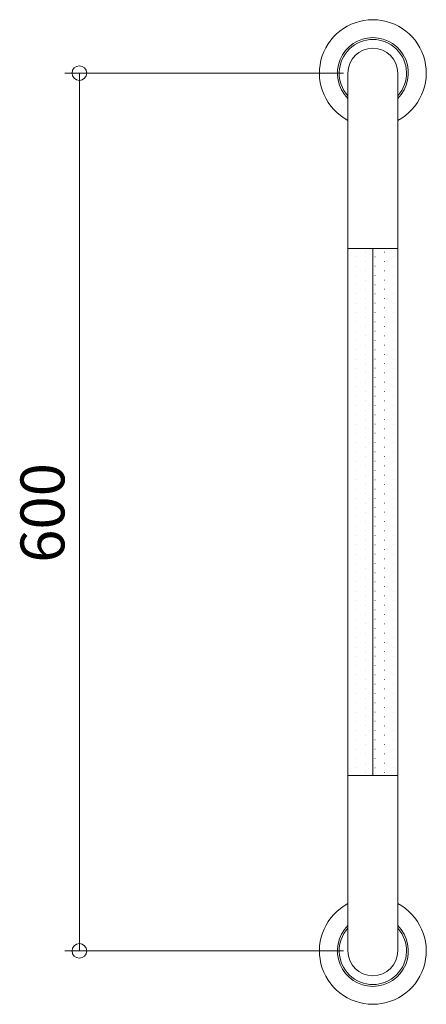
# Model space of a CAD drawing. Units: millimetres. Extents: x -135 to 143, y -337 to 336.
import ezdxf

# ---------------------------------------------------------------- set-up
doc = ezdxf.new("R2010")
doc.units = ezdxf.units.MM
doc.header["$LTSCALE"] = 5
doc.styles.add('Arial', font='txt', dxfattribs={"height": 1})

# ---------------------------------------------------------------- blocks, each defined once
blk = doc.blocks.new('_ORIGIN_0-0_')
at = {"color": 7, "linetype": 'Continuous', "lineweight": 5}
blk.add_line((0, 0), (-1, 0), dxfattribs=at)
blk.add_circle((0, 0), 0.5, dxfattribs=at)

msp = doc.modelspace()

# ---------------------------------------------------------------- linework, layer by layer
at = {"color": 7, "linetype": 'Continuous', "lineweight": 5}
for p, q in [((86.07, 300), (-104.4, 300)), ((89.07, 300), (89.07, 180)), ((123.07, 300), (123.07, 180)), ((-94.4, -290), (-94.4, 290)), ((106.07, 180), (89.07, 180)), ((89.07, 180), (89.07, -180)), ((89.07, 180), (89.07, -180)), ((123.07, 180), (89.07, 180)), ((101.17, 177.6), (101.22, 177.6)), ((123.07, 180), (106.07, 180)), ((106.07, 180), (106.07, -180)), ((106.07, -180), (106.07, 180)), ((113.87, 177.6), (113.92, 177.6)), ((123.07, -180), (123.07, 180)), ((123.07, 180), (123.07, -180)), ((94.82, 174.42), (94.87, 174.42)), ((101.17, 171.25), (101.22, 171.25)), ((107.52, 174.42), (107.57, 174.42)), ((113.87, 171.25), (113.92, 171.25)), ((120.22, 174.42), (120.27, 174.42)), ((94.82, 168.07), (94.87, 168.07)), ((94.82, 161.72), (94.87, 161.72)), ((101.17, 164.9), (101.22, 164.9)), ((107.52, 168.07), (107.57, 168.07)), ((107.52, 161.72), (107.57, 161.72)), ((113.87, 164.9), (113.92, 164.9)), ((120.22, 168.07), (120.27, 168.07)), ((120.22, 161.72), (120.27, 161.72)), ((94.82, 155.37), (94.87, 155.37)), ((101.17, 158.55), (101.22, 158.55)), ((107.52, 155.37), (107.57, 155.37)), ((113.87, 158.55), (113.92, 158.55)), ((120.22, 155.37), (120.27, 155.37)), ((94.82, 149.02), (94.87, 149.02)), ((101.17, 152.2), (101.22, 152.2)), ((107.52, 149.02), (107.57, 149.02)), ((113.87, 152.2), (113.92, 152.2)), ((120.22, 149.02), (120.27, 149.02)), ((94.82, 142.67), (94.87, 142.67)), ((101.17, 145.85), (101.22, 145.85)), ((107.52, 142.67), (107.57, 142.67)), ((113.87, 145.85), (113.92, 145.85)), ((120.22, 142.67), (120.27, 142.67)), ((94.82, 136.32), (94.87, 136.32)), ((101.17, 139.5), (101.22, 139.5)), ((107.52, 136.32), (107.57, 136.32)), ((113.87, 139.5), (113.92, 139.5)), ((120.22, 136.32), (120.27, 136.32)), ((94.82, 129.97), (94.87, 129.97)), ((101.17, 133.15), (101.22, 133.15)), ((107.52, 129.97), (107.57, 129.97)), ((113.87, 133.15), (113.92, 133.15)), ((120.22, 129.97), (120.27, 129.97)), ((94.82, 123.62), (94.87, 123.62)), ((101.17, 126.8), (101.22, 126.8)), ((107.52, 123.62), (107.57, 123.62)), ((113.87, 126.8), (113.92, 126.8)), ((120.22, 123.62), (120.27, 123.62)), ((94.82, 117.27), (94.87, 117.27)), ((101.17, 120.45), (101.22, 120.45)), ((107.52, 117.27), (107.57, 117.27)), ((113.87, 120.45), (113.92, 120.45)), ((120.22, 117.27), (120.27, 117.27)), ((94.82, 110.92), (94.87, 110.92)), ((101.17, 114.1), (101.22, 114.1)), ((101.17, 107.75), (101.22, 107.75)), ((107.52, 110.92), (107.57, 110.92)), ((113.87, 114.1), (113.92, 114.1)), ((113.87, 107.75), (113.92, 107.75)), ((120.22, 110.92), (120.27, 110.92)), ((94.82, 104.57), (94.87, 104.57)), ((101.17, 101.4), (101.22, 101.4)), ((107.52, 104.57), (107.57, 104.57)), ((113.87, 101.4), (113.92, 101.4)), ((120.22, 104.57), (120.27, 104.57)), ((94.82, 98.22), (94.87, 98.22)), ((101.17, 95.05), (101.22, 95.05)), ((107.52, 98.22), (107.57, 98.22)), ((113.87, 95.05), (113.92, 95.05)), ((120.22, 98.22), (120.27, 98.22)), ((94.82, 91.87), (94.87, 91.87)), ((101.17, 88.7), (101.22, 88.7)), ((107.52, 91.87), (107.57, 91.87)), ((113.87, 88.7), (113.92, 88.7)), ((120.22, 91.87), (120.27, 91.87)), ((94.82, 85.52), (94.87, 85.52)), ((101.17, 82.35), (101.22, 82.35)), ((107.52, 85.52), (107.57, 85.52)), ((113.87, 82.35), (113.92, 82.35)), ((120.22, 85.52), (120.27, 85.52)), ((94.82, 79.17), (94.87, 79.17)), ((101.17, 76), (101.22, 76)), ((107.52, 79.17), (107.57, 79.17)), ((113.87, 76), (113.92, 76)), ((120.22, 79.17), (120.27, 79.17)), ((94.82, 72.82), (94.87, 72.82)), ((101.17, 69.65), (101.22, 69.65)), ((107.52, 72.82), (107.57, 72.82)), ((113.87, 69.65), (113.92, 69.65)), ((120.22, 72.82), (120.27, 72.82)), ((94.82, 66.47), (94.87, 66.47)), ((101.17, 63.3), (101.22, 63.3)), ((107.52, 66.47), (107.57, 66.47)), ((113.87, 63.3), (113.92, 63.3)), ((120.22, 66.47), (120.27, 66.47)), ((94.82, 60.12), (94.87, 60.12)), ((101.17, 56.95), (101.22, 56.95)), ((107.52, 60.12), (107.57, 60.12)), ((113.87, 56.95), (113.92, 56.95)), ((120.22, 60.12), (120.27, 60.12)), ((94.82, 53.77), (94.87, 53.77)), ((94.82, 47.42), (94.87, 47.42)), ((101.17, 50.6), (101.22, 50.6)), ((107.52, 53.77), (107.57, 53.77)), ((107.52, 47.42), (107.57, 47.42)), ((113.87, 50.6), (113.92, 50.6)), ((120.22, 53.77), (120.27, 53.77)), ((120.22, 47.42), (120.27, 47.42)), ((94.82, 41.07), (94.87, 41.07)), ((101.17, 44.25), (101.22, 44.25)), ((107.52, 41.07), (107.57, 41.07)), ((113.87, 44.25), (113.92, 44.25)), ((120.22, 41.07), (120.27, 41.07)), ((94.82, 34.72), (94.87, 34.72)), ((101.17, 37.9), (101.22, 37.9)), ((107.52, 34.72), (107.57, 34.72)), ((113.87, 37.9), (113.92, 37.9)), ((120.22, 34.72), (120.27, 34.72)), ((94.82, 28.37), (94.87, 28.37)), ((101.17, 31.55), (101.22, 31.55)), ((107.52, 28.37), (107.57, 28.37)), ((113.87, 31.55), (113.92, 31.55)), ((120.22, 28.37), (120.27, 28.37)), ((94.82, 22.02), (94.87, 22.02)), ((101.17, 25.2), (101.22, 25.2)), ((107.52, 22.02), (107.57, 22.02)), ((113.87, 25.2), (113.92, 25.2)), ((120.22, 22.02), (120.27, 22.02)), ((94.82, 15.67), (94.87, 15.67)), ((101.17, 18.85), (101.22, 18.85)), ((107.52, 15.67), (107.57, 15.67)), ((113.87, 18.85), (113.92, 18.85)), ((120.22, 15.67), (120.27, 15.67)), ((94.82, 9.32), (94.87, 9.32)), ((101.17, 12.5), (101.22, 12.5)), ((107.52, 9.32), (107.57, 9.32)), ((113.87, 12.5), (113.92, 12.5)), ((120.22, 9.32), (120.27, 9.32)), ((94.82, 2.97), (94.87, 2.97)), ((101.17, 6.15), (101.22, 6.15)), ((107.52, 2.97), (107.57, 2.97)), ((113.87, 6.15), (113.92, 6.15)), ((120.22, 2.97), (120.27, 2.97)), ((94.82, -3.38), (94.87, -3.38)), ((101.17, -0.2), (101.22, -0.2)), ((101.17, -6.55), (101.22, -6.55)), ((107.52, -3.38), (107.57, -3.38)), ((113.87, -0.2), (113.92, -0.2)), ((113.87, -6.55), (113.92, -6.55)), ((120.22, -3.38), (120.27, -3.38)), ((94.82, -9.73), (94.87, -9.73)), ((101.17, -12.9), (101.22, -12.9)), ((107.52, -9.73), (107.57, -9.73)), ((113.87, -12.9), (113.92, -12.9)), ((120.22, -9.73), (120.27, -9.73)), ((94.82, -16.08), (94.87, -16.08)), ((101.17, -19.25), (101.22, -19.25)), ((107.52, -16.08), (107.57, -16.08)), ((113.87, -19.25), (113.92, -19.25)), ((120.22, -16.08), (120.27, -16.08)), ((94.82, -22.43), (94.87, -22.43)), ((101.17, -25.6), (101.22, -25.6)), ((107.52, -22.43), (107.57, -22.43)), ((113.87, -25.6), (113.92, -25.6)), ((120.22, -22.43), (120.27, -22.43)), ((94.82, -28.78), (94.87, -28.78)), ((101.17, -31.95), (101.22, -31.95)), ((107.52, -28.78), (107.57, -28.78)), ((113.87, -31.95), (113.92, -31.95)), ((120.22, -28.78), (120.27, -28.78)), ((94.82, -35.13), (94.87, -35.13)), ((101.17, -38.3), (101.22, -38.3)), ((107.52, -35.13), (107.57, -35.13)), ((113.87, -38.3), (113.92, -38.3)), ((120.22, -35.13), (120.27, -35.13)), ((94.82, -41.48), (94.87, -41.48)), ((101.17, -44.65), (101.22, -44.65)), ((107.52, -41.48), (107.57, -41.48)), ((113.87, -44.65), (113.92, -44.65)), ((120.22, -41.48), (120.27, -41.48)), ((94.82, -47.83), (94.87, -47.83)), ((101.17, -51), (101.22, -51)), ((107.52, -47.83), (107.57, -47.83)), ((113.87, -51), (113.92, -51)), ((120.22, -47.83), (120.27, -47.83)), ((94.82, -54.18), (94.87, -54.18)), ((94.82, -60.53), (94.87, -60.53)), ((101.17, -57.35), (101.22, -57.35)), ((107.52, -54.18), (107.57, -54.18)), ((107.52, -60.53), (107.57, -60.53)), ((113.87, -57.35), (113.92, -57.35)), ((120.22, -54.18), (120.27, -54.18)), ((120.22, -60.53), (120.27, -60.53)), ((94.82, -66.88), (94.87, -66.88)), ((101.17, -63.7), (101.22, -63.7)), ((107.52, -66.88), (107.57, -66.88)), ((113.87, -63.7), (113.92, -63.7)), ((120.22, -66.88), (120.27, -66.88)), ((94.82, -73.23), (94.87, -73.23)), ((101.17, -70.05), (101.22, -70.05)), ((107.52, -73.23), (107.57, -73.23)), ((113.87, -70.05), (113.92, -70.05)), ((120.22, -73.23), (120.27, -73.23)), ((94.82, -79.58), (94.87, -79.58)), ((101.17, -76.4), (101.22, -76.4)), ((107.52, -79.58), (107.57, -79.58)), ((113.87, -76.4), (113.92, -76.4)), ((120.22, -79.58), (120.27, -79.58)), ((94.82, -85.93), (94.87, -85.93)), ((101.17, -82.75), (101.22, -82.75)), ((107.52, -85.93), (107.57, -85.93)), ((113.87, -82.75), (113.92, -82.75)), ((120.22, -85.93), (120.27, -85.93)), ((94.82, -92.28), (94.87, -92.28)), ((101.17, -89.1), (101.22, -89.1)), ((107.52, -92.28), (107.57, -92.28)), ((113.87, -89.1), (113.92, -89.1)), ((120.22, -92.28), (120.27, -92.28)), ((94.82, -98.63), (94.87, -98.63)), ((101.17, -95.45), (101.22, -95.45)), ((107.52, -98.63), (107.57, -98.63)), ((113.87, -95.45), (113.92, -95.45)), ((120.22, -98.63), (120.27, -98.63)), ((94.82, -104.98), (94.87, -104.98)), ((101.17, -101.8), (101.22, -101.8)), ((107.52, -104.98), (107.57, -104.98)), ((113.87, -101.8), (113.92, -101.8)), ((120.22, -104.98), (120.27, -104.98)), ((94.82, -111.33), (94.87, -111.33)), ((101.17, -108.15), (101.22, -108.15)), ((107.52, -111.33), (107.57, -111.33)), ((113.87, -108.15), (113.92, -108.15)), ((120.22, -111.33), (120.27, -111.33)), ((94.82, -117.68), (94.87, -117.68)), ((101.17, -114.5), (101.22, -114.5)), ((101.17, -120.85), (101.22, -120.85)), ((107.52, -117.68), (107.57, -117.68)), ((113.87, -114.5), (113.92, -114.5)), ((113.87, -120.85), (113.92, -120.85)), ((120.22, -117.68), (120.27, -117.68)), ((94.82, -124.03), (94.87, -124.03)), ((101.17, -127.2), (101.22, -127.2)), ((107.52, -124.03), (107.57, -124.03)), ((113.87, -127.2), (113.92, -127.2)), ((120.22, -124.03), (120.27, -124.03)), ((94.82, -130.38), (94.87, -130.38)), ((101.17, -133.55), (101.22, -133.55)), ((107.52, -130.38), (107.57, -130.38)), ((113.87, -133.55), (113.92, -133.55)), ((120.22, -130.38), (120.27, -130.38)), ((94.82, -136.73), (94.87, -136.73)), ((101.17, -139.9), (101.22, -139.9)), ((107.52, -136.73), (107.57, -136.73)), ((113.87, -139.9), (113.92, -139.9)), ((120.22, -136.73), (120.27, -136.73)), ((94.82, -143.08), (94.87, -143.08)), ((101.17, -146.25), (101.22, -146.25)), ((107.52, -143.08), (107.57, -143.08)), ((113.87, -146.25), (113.92, -146.25)), ((120.22, -143.08), (120.27, -143.08)), ((94.82, -149.43), (94.87, -149.43)), ((101.17, -152.6), (101.22, -152.6)), ((107.52, -149.43), (107.57, -149.43)), ((113.87, -152.6), (113.92, -152.6)), ((120.22, -149.43), (120.27, -149.43)), ((94.82, -155.78), (94.87, -155.78)), ((101.17, -158.95), (101.22, -158.95)), ((107.52, -155.78), (107.57, -155.78)), ((113.87, -158.95), (113.92, -158.95)), ((120.22, -155.78), (120.27, -155.78)), ((94.82, -162.13), (94.87, -162.13)), ((101.17, -165.3), (101.22, -165.3)), ((107.52, -162.13), (107.57, -162.13)), ((113.87, -165.3), (113.92, -165.3)), ((120.22, -162.13), (120.27, -162.13)), ((94.82, -168.48), (94.87, -168.48)), ((94.82, -174.83), (94.87, -174.83)), ((101.17, -171.65), (101.22, -171.65)), ((107.52, -168.48), (107.57, -168.48)), ((107.52, -174.83), (107.57, -174.83)), ((113.87, -171.65), (113.92, -171.65)), ((120.22, -168.48), (120.27, -168.48)), ((120.22, -174.83), (120.27, -174.83)), ((89.07, -180), (106.07, -180)), ((89.07, -180), (89.07, -300)), ((123.07, -180), (89.07, -180)), ((101.17, -178), (101.22, -178)), ((106.07, -180), (123.07, -180)), ((113.87, -178), (113.92, -178)), ((123.07, -180), (123.07, -300)), ((86.07, -300), (-104.4, -300))]:
    msp.add_line(p, q, dxfattribs=at)
for centre, radius, start, end in [((106.07, 300), 36.5, 297.75899, 242.24101), ((106.07, 300), 24.25, 314.50977, 225.49023), ((106.07, 300), 23, 317.65739, 222.34261), ((106.07, 300), 17, 0, 180), ((106.07, -300), 36.5, 117.75899, 62.24101), ((106.07, -300), 24.25, 134.50977, 45.49023), ((106.07, -300), 23, 137.65739, 42.34261), ((106.07, -300), 17, 180, 0)]:
    msp.add_arc(centre, radius, start, end, dxfattribs=at)

# ---------------------------------------------------------------- block references
at = {"color": 7, "linetype": 'Continuous', "lineweight": 5, "xscale": 10, "yscale": 10}
for p, rotation in [((-94.4, 300), 90), ((-94.4, -300), 270)]:
    msp.add_blockref('_ORIGIN_0-0_', p, dxfattribs=dict(at, rotation=rotation))

# ---------------------------------------------------------------- texts
at = {"color": 7, "linetype": 'Continuous', "lineweight": 5, "style": 'Arial', "width": 1.00004}
msp.add_text('600', height=29.999, rotation=90, dxfattribs=at).set_placement((-104.65, -34.7))

doc.saveas('drawing.dxf')
